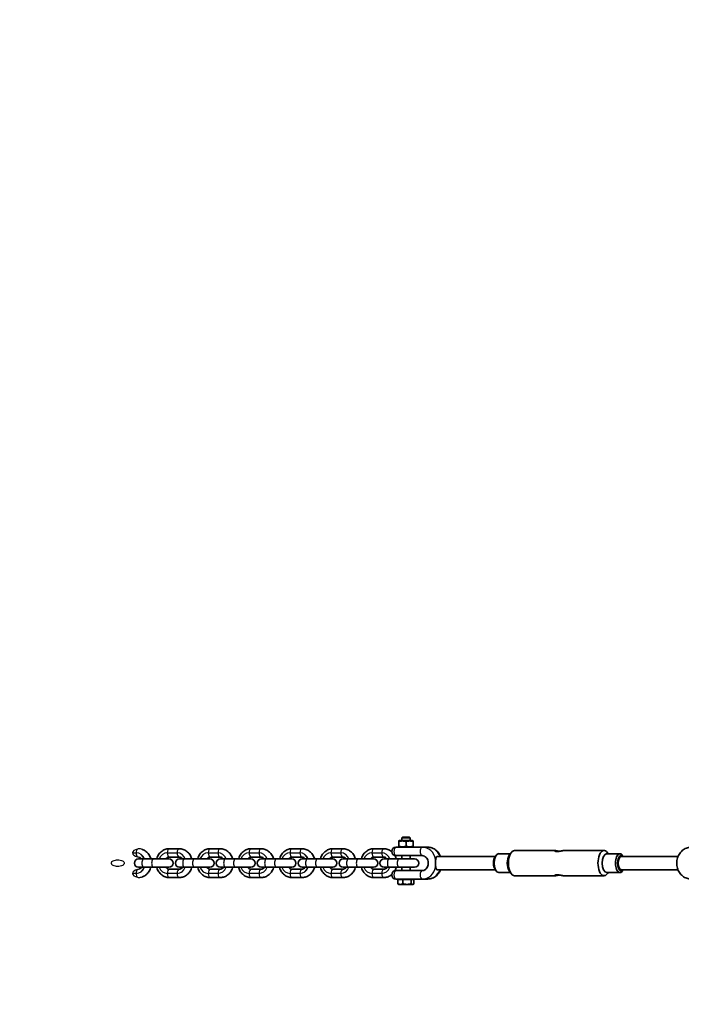
# Model space of a CAD drawing. Units: millimetres. Extents: x -7120 to 7330, y -7045 to 7405.
# Drawn here: x -5469 to -4678, y 11 to 1188 of the extents above; entities that cross this region are included whole.
import ezdxf

# ---------------------------------------------------------------- set-up
doc = ezdxf.new("R2010")
doc.units = ezdxf.units.MM
doc.layers.add('Widoczne (ISO)', color=7, linetype='Continuous', lineweight=35)
doc.layers.add('Widoczne wąskie (ISO)', color=7, linetype='Continuous', lineweight=25)

msp = doc.modelspace()

# ---------------------------------------------------------------- linework, layer by layer
at = {"layer": 'Widoczne (ISO)'}
for p, q in [((-5015.8, 200.3), (-5015.8, 205.8)), ((-5014.9, 207.1), (-5015.7, 206.6)), ((-5015.6, 200.3), (-5015.6, 205.8)), ((-4999.6, 207.1), (-5014.9, 207.1)), ((-5011.3, 211.1), (-5012.2, 210.2)), ((-5002.2, 210.2), (-5012.2, 210.2)), ((-5012.2, 207.1), (-5012.2, 210.2)), ((-5011.3, 211.1), (-5003.1, 211.1)), ((-5007, 200.3), (-5007, 205.8)), ((-5003.1, 211.1), (-5002.2, 210.2)), ((-5002.2, 207.1), (-5002.2, 210.2)), ((-4999.6, 207.1), (-4998.7, 206.6)), ((-4998.6, 200.3), (-4998.6, 205.8)), ((-5290, 197.3), (-5278.2, 197.3)), ((-5241, 197.3), (-5229.3, 197.3)), ((-5192.1, 197.3), (-5180.3, 197.3)), ((-5143.2, 197.3), (-5131.4, 197.3)), ((-5094.3, 197.3), (-5082.5, 197.3)), ((-5045.4, 197.3), (-5033.6, 197.3)), ((-5019.1, 199.1), (-5013.9, 199.1)), ((-5019.1, 189.1), (-5010.4, 189.1)), ((-5014.9, 199.1), (-5015.7, 199.6)), ((-5013.9, 199.1), (-5006.8, 199.1)), ((-5012.2, 185.1), (-5012.2, 189.1)), ((-5010.4, 189.1), (-4987.7, 189.1)), ((-5006.8, 199.1), (-4987.7, 199.1)), ((-5002.2, 185.1), (-5002.2, 189.1)), ((-4999.6, 199.1), (-4998.7, 199.6)), ((-4981.3, 199.1), (-4987.7, 199.1)), ((-4900.5, 187.8), (-4899.3, 189.4)), ((-4882.2, 191.3), (-4896.3, 191.3)), ((-4883.6, 189.4), (-4881.4, 192.5)), ((-4828.8, 195.1), (-4877.3, 195.1)), ((-4770.3, 195.1), (-4818.8, 195.1)), ((-4751.3, 191.3), (-4767, 191.3)), ((-4765.4, 191.3), (-4766.2, 192.5)), ((-4747.3, 188.1), (-4748.3, 189.4)), ((-5320.4, 185.1), (-5326.7, 185.1)), ((-5320.4, 185.1), (-5308.6, 185.1)), ((-5290.4, 185.1), (-5308.6, 185.1)), ((-5290, 187.3), (-5278.2, 187.3)), ((-5271.5, 185.1), (-5277.7, 185.1)), ((-5271.5, 185.1), (-5259.7, 185.1)), ((-5241.5, 185.1), (-5259.7, 185.1)), ((-5241, 187.3), (-5229.3, 187.3)), ((-5222.6, 185.1), (-5228.8, 185.1)), ((-5222.6, 185.1), (-5228.8, 185.1)), ((-5222.6, 185.1), (-5210.8, 185.1)), ((-5222.6, 185.1), (-5210.8, 185.1)), ((-5192.5, 185.1), (-5210.8, 185.1)), ((-5192.5, 185.1), (-5210.8, 185.1)), ((-5192.1, 187.3), (-5180.3, 187.3)), ((-5173.6, 185.1), (-5179.9, 185.1)), ((-5173.6, 185.1), (-5161.9, 185.1)), ((-5143.6, 185.1), (-5161.9, 185.1)), ((-5143.2, 187.3), (-5131.4, 187.3)), ((-5124.7, 185.1), (-5131, 185.1)), ((-5124.7, 185.1), (-5112.9, 185.1)), ((-5094.7, 185.1), (-5112.9, 185.1)), ((-5094.3, 187.3), (-5082.5, 187.3)), ((-5075.8, 185.1), (-5082.1, 185.1)), ((-5075.8, 185.1), (-5064, 185.1)), ((-5045.8, 185.1), (-5064, 185.1)), ((-5045.4, 187.3), (-5033.6, 187.3)), ((-5026.9, 185.1), (-5033.2, 185.1)), ((-5026.9, 185.1), (-5015.1, 185.1)), ((-4996.9, 185.1), (-5015.1, 185.1)), ((-4969.4, 188.1), (-4900.3, 188.1)), ((-4681.9, 188.1), (-4749.6, 188.1)), ((-5320.4, 175.1), (-5326.7, 175.1)), ((-5320.4, 175.1), (-5308.6, 175.1)), ((-5290.4, 175.1), (-5308.6, 175.1)), ((-5278.2, 172.8), (-5290, 172.8)), ((-5271.5, 175.1), (-5277.7, 175.1)), ((-5271.5, 175.1), (-5259.7, 175.1)), ((-5241.5, 175.1), (-5259.7, 175.1)), ((-5229.3, 172.8), (-5241, 172.8)), ((-5222.6, 175.1), (-5228.8, 175.1)), ((-5222.6, 175.1), (-5228.8, 175.1)), ((-5222.6, 175.1), (-5210.8, 175.1)), ((-5222.6, 175.1), (-5210.8, 175.1)), ((-5192.5, 175.1), (-5210.8, 175.1)), ((-5192.5, 175.1), (-5210.8, 175.1)), ((-5180.3, 172.8), (-5192.1, 172.8)), ((-5173.6, 175.1), (-5179.9, 175.1)), ((-5173.6, 175.1), (-5161.9, 175.1)), ((-5143.6, 175.1), (-5161.9, 175.1)), ((-5131.4, 172.8), (-5143.2, 172.8)), ((-5124.7, 175.1), (-5131, 175.1)), ((-5124.7, 175.1), (-5112.9, 175.1)), ((-5094.7, 175.1), (-5112.9, 175.1)), ((-5082.5, 172.8), (-5094.3, 172.8)), ((-5075.8, 175.1), (-5082.1, 175.1)), ((-5075.8, 175.1), (-5064, 175.1)), ((-5045.8, 175.1), (-5064, 175.1)), ((-5033.6, 172.8), (-5045.4, 172.8)), ((-5026.9, 175.1), (-5033.2, 175.1)), ((-5026.9, 175.1), (-5015.1, 175.1)), ((-5010.4, 171.1), (-5019.1, 171.1)), ((-4996.9, 175.1), (-5015.1, 175.1)), ((-5012.2, 171.1), (-5012.2, 175.1)), ((-4987.7, 171.1), (-5010.4, 171.1)), ((-5002.2, 171.1), (-5002.2, 175.1)), ((-4969.4, 172.1), (-4900.3, 172.1)), ((-4900.5, 172.4), (-4899.3, 170.7)), ((-4882.2, 168.8), (-4896.3, 168.8)), ((-4883.6, 170.7), (-4881.4, 167.6)), ((-4828.8, 165.1), (-4877.3, 165.1)), ((-4770.3, 165.1), (-4818.8, 165.1)), ((-4751.3, 168.8), (-4767, 168.8)), ((-4765.4, 168.8), (-4766.2, 167.6)), ((-4681.9, 172.1), (-4749.6, 172.1)), ((-4747.3, 172.1), (-4748.3, 170.7)), ((-5278.2, 162.8), (-5290, 162.8)), ((-5229.3, 162.8), (-5241, 162.8)), ((-5180.3, 162.8), (-5192.1, 162.8)), ((-5131.4, 162.8), (-5143.2, 162.8)), ((-5082.5, 162.8), (-5094.3, 162.8)), ((-5033.6, 162.8), (-5045.4, 162.8)), ((-5014.1, 161.1), (-5019.1, 161.1)), ((-5016.9, 160.5), (-5010.7, 160.5)), ((-5016.9, 160.5), (-5016.9, 155.4)), ((-5015.7, 154.7), (-5016.3, 155)), ((-5015.7, 154.7), (-5013.8, 154.7)), ((-5015, 160.5), (-5015, 161.1)), ((-5006.6, 161.1), (-5014.1, 161.1)), ((-5013.8, 154.7), (-5005.8, 154.7)), ((-5010.7, 160.5), (-5010.7, 155.4)), ((-5010.7, 160.5), (-5001, 160.5)), ((-4987.7, 161.1), (-5006.6, 161.1)), ((-5005.8, 154.7), (-4999.3, 154.7)), ((-5001, 160.5), (-5001, 155.4)), ((-5001, 160.5), (-4997.5, 160.5)), ((-4999.4, 160.5), (-4999.4, 161.1)), ((-4999.3, 154.7), (-4998.7, 154.7)), ((-4998.7, 154.7), (-4998.1, 155)), ((-4997.5, 160.5), (-4997.5, 155.4)), ((-4981.3, 161.1), (-4987.7, 161.1))]:
    msp.add_line(p, q, dxfattribs=at)
msp.add_circle((105.4, 180.1), 7225, dxfattribs=at)
for centre, start, end in [((-5019.1, 194.1), 90, 270), ((-5326.7, 180.1), 90, 270), ((-5290.4, 180.1), 270, 90), ((-5277.7, 180.1), 90, 270), ((-5241.5, 180.1), 270, 90), ((-5228.8, 180.1), 90, 270), ((-5228.8, 180.1), 90, 270), ((-5192.5, 180.1), 270, 90), ((-5192.5, 180.1), 270, 90), ((-5179.9, 180.1), 90, 270), ((-5143.6, 180.1), 270, 90), ((-5131, 180.1), 90, 270), ((-5094.7, 180.1), 270, 90), ((-5082.1, 180.1), 90, 270), ((-5045.8, 180.1), 270, 90), ((-5033.2, 180.1), 90, 270), ((-4996.9, 180.1), 270, 90), ((-5019.1, 166.1), 90, 270)]:
    msp.add_arc(centre, 5, start, end, dxfattribs=at)
for centre, major_axis, start_param, end_param in [((-4896.3, 180.1), (0, -11.3), 3.141593, 6.283185), ((-4880.6, 180.1), (0, 11.3), 0.591623, 2.54997), ((-4877.3, 180.1), (0, -15), 3.141593, 6.283185), ((-4770.3, 180.1), (0, -15), 2.54997, 6.874808), ((-4767, 180.1), (0, -11.3), 3.141593, 6.283185), ((-4751.3, 180.1), (0, 11.3), 5.691562, 10.016401), ((-4749.6, 180.1), (0, -9.25), 2.615677, 6.809101), ((-4898, 180.1), (0, -9.25), 3.733216, 5.691562), ((-4749.6, 180.1), (0, -8), 3.141593, 6.283185)]:
    msp.add_ellipse(centre, major_axis=major_axis, ratio=0.487079, start_param=start_param, end_param=end_param, dxfattribs=at)
for points, weights in [([(-5015.6, 205.8), (-5015.7, 207.2), (-5015.8, 205.8)], [1, 1.15470053838, 1]), ([(-5015.8, 200.3), (-5015.7, 198.9), (-5015.6, 200.3)], [1, 1.15470053838, 1]), ([(-5007, 205.8), (-5011.3, 207.2), (-5015.6, 205.8)], [1, 1.15470053838, 1]), ([(-5015.6, 200.3), (-5011.3, 198.9), (-5007, 200.3)], [1, 1.15470053838, 1]), ([(-4998.6, 205.8), (-5002.8, 207.2), (-5007, 205.8)], [1, 1.15470053838, 1]), ([(-5007, 200.3), (-5002.8, 198.9), (-4998.6, 200.3)], [1, 1.15470053838, 1]), ([(-4998.7, 206.6), (-4998.6, 206.6), (-4998.6, 205.8)], [1.07719180445, 1.07384922786, 1]), ([(-4998.6, 200.3), (-4998.6, 199.6), (-4998.7, 199.6)], [1, 1.07384922786, 1.07719180445]), ([(-5016.9, 155.4), (-5015.2, 154.7), (-5013.8, 154.7)], [1, 1.0379548493, 1]), ([(-5016.3, 155), (-5016.6, 155.2), (-5016.9, 155.4)], [1.01664316923, 1.01232173864, 1]), ([(-5013.8, 154.7), (-5012.3, 154.7), (-5010.7, 155.4)], [1, 1.0379548493, 1]), ([(-5010.7, 155.4), (-5008.1, 154.7), (-5005.8, 154.7)], [1, 1.0379548493, 1]), ([(-5005.8, 154.7), (-5003.6, 154.7), (-5001, 155.4)], [1, 1.0379548493, 1]), ([(-5001, 155.4), (-5000.1, 154.7), (-4999.3, 154.7)], [1, 1.0379548493, 1]), ([(-4999.3, 154.7), (-4998.4, 154.7), (-4997.5, 155.4)], [1, 1.0379548493, 1])]:
    msp.add_rational_spline(points, weights, degree=2, dxfattribs=at)
for points, knots in [([(-5322.1, 196.5), (-5320.6, 195.9), (-5319.2, 195.1), (-5316.6, 193.1), (-5315.4, 191.8), (-5313.4, 188.8), (-5312.7, 187.2), (-5312.1, 185.3), (-5312.1, 185.2), (-5312, 185.1)], [5.0185095, 5.0185095, 5.0185095, 5.0185095, 5.3122891, 5.3122891, 5.6273248, 5.6273248, 5.9553651, 5.9553651, 5.9784552, 5.9784552, 5.9784552, 5.9784552]), ([(-5305, 185.1), (-5304.9, 185.3), (-5304.8, 185.5), (-5304.2, 187.5), (-5303.4, 189.2), (-5301.3, 192.2), (-5300, 193.5), (-5297.2, 195.5), (-5295.6, 196.3), (-5292.7, 197.1), (-5291.3, 197.3), (-5290, 197.3)], [3.446323, 3.446323, 3.446323, 3.446323, 3.488977, 3.488977, 3.824983, 3.824983, 4.15205, 4.15205, 4.465298, 4.465298, 4.712389, 4.712389, 4.712389, 4.712389]), ([(-5278.2, 197.3), (-5276.5, 197.3), (-5274.9, 197), (-5271.8, 196), (-5270.3, 195.1), (-5267.7, 193.1), (-5266.5, 191.8), (-5264.5, 188.8), (-5263.8, 187.2), (-5263.2, 185.3), (-5263.2, 185.2), (-5263.1, 185.1)], [4.712389, 4.712389, 4.712389, 4.712389, 5.009736, 5.009736, 5.312289, 5.312289, 5.627325, 5.627325, 5.955365, 5.955365, 5.978455, 5.978455, 5.978455, 5.978455]), ([(-5256.1, 185.1), (-5256, 185.3), (-5255.9, 185.5), (-5255.3, 187.5), (-5254.5, 189.2), (-5252.4, 192.2), (-5251.1, 193.5), (-5248.3, 195.5), (-5246.7, 196.3), (-5243.7, 197.1), (-5242.4, 197.3), (-5241, 197.3)], [3.446323, 3.446323, 3.446323, 3.446323, 3.488977, 3.488977, 3.824983, 3.824983, 4.15205, 4.15205, 4.465298, 4.465298, 4.712389, 4.712389, 4.712389, 4.712389]), ([(-5229.3, 197.3), (-5227.6, 197.3), (-5226, 197), (-5222.9, 196), (-5221.4, 195.1), (-5218.8, 193.1), (-5217.6, 191.8), (-5215.6, 188.8), (-5214.8, 187.2), (-5214.3, 185.3), (-5214.3, 185.2), (-5214.2, 185.1)], [4.712389, 4.712389, 4.712389, 4.712389, 5.009736, 5.009736, 5.312289, 5.312289, 5.627325, 5.627325, 5.955365, 5.955365, 5.978455, 5.978455, 5.978455, 5.978455]), ([(-5207.2, 185.1), (-5207.1, 185.3), (-5207, 185.5), (-5206.4, 187.5), (-5205.6, 189.2), (-5203.5, 192.2), (-5202.2, 193.5), (-5199.3, 195.5), (-5197.8, 196.3), (-5194.8, 197.1), (-5193.5, 197.3), (-5192.1, 197.3)], [3.446323, 3.446323, 3.446323, 3.446323, 3.488977, 3.488977, 3.824983, 3.824983, 4.15205, 4.15205, 4.465298, 4.465298, 4.712389, 4.712389, 4.712389, 4.712389]), ([(-5180.3, 197.3), (-5178.7, 197.3), (-5177.1, 197), (-5174, 196), (-5172.5, 195.1), (-5169.9, 193.1), (-5168.7, 191.8), (-5166.7, 188.8), (-5165.9, 187.2), (-5165.4, 185.3), (-5165.4, 185.2), (-5165.3, 185.1)], [4.712389, 4.712389, 4.712389, 4.712389, 5.009736, 5.009736, 5.312289, 5.312289, 5.627325, 5.627325, 5.955365, 5.955365, 5.978455, 5.978455, 5.978455, 5.978455]), ([(-5158.3, 185.1), (-5158.2, 185.3), (-5158.1, 185.5), (-5157.5, 187.5), (-5156.7, 189.2), (-5154.6, 192.2), (-5153.3, 193.5), (-5150.4, 195.5), (-5148.9, 196.3), (-5145.9, 197.1), (-5144.6, 197.3), (-5143.2, 197.3)], [3.446323, 3.446323, 3.446323, 3.446323, 3.488977, 3.488977, 3.824983, 3.824983, 4.15205, 4.15205, 4.465298, 4.465298, 4.712389, 4.712389, 4.712389, 4.712389]), ([(-5131.4, 197.3), (-5129.8, 197.3), (-5128.2, 197), (-5125.1, 196), (-5123.6, 195.1), (-5121, 193.1), (-5119.8, 191.8), (-5117.8, 188.8), (-5117, 187.2), (-5116.5, 185.3), (-5116.4, 185.2), (-5116.4, 185.1)], [4.712389, 4.712389, 4.712389, 4.712389, 5.009736, 5.009736, 5.312289, 5.312289, 5.627325, 5.627325, 5.955365, 5.955365, 5.978455, 5.978455, 5.978455, 5.978455]), ([(-5109.3, 185.1), (-5109.3, 185.3), (-5109.2, 185.5), (-5108.6, 187.5), (-5107.8, 189.2), (-5105.6, 192.2), (-5104.4, 193.5), (-5101.5, 195.5), (-5100, 196.3), (-5097, 197.1), (-5095.7, 197.3), (-5094.3, 197.3)], [3.446323, 3.446323, 3.446323, 3.446323, 3.488977, 3.488977, 3.824983, 3.824983, 4.15205, 4.15205, 4.465298, 4.465298, 4.712389, 4.712389, 4.712389, 4.712389]), ([(-5082.5, 197.3), (-5080.9, 197.3), (-5079.3, 197), (-5076.2, 196), (-5074.7, 195.1), (-5072, 193.1), (-5070.9, 191.8), (-5068.9, 188.8), (-5068.1, 187.2), (-5067.6, 185.3), (-5067.5, 185.2), (-5067.5, 185.1)], [4.712389, 4.712389, 4.712389, 4.712389, 5.009736, 5.009736, 5.312289, 5.312289, 5.627325, 5.627325, 5.955365, 5.955365, 5.978455, 5.978455, 5.978455, 5.978455]), ([(-5060.4, 185.1), (-5060.4, 185.3), (-5060.3, 185.5), (-5059.7, 187.5), (-5058.9, 189.2), (-5056.7, 192.2), (-5055.5, 193.5), (-5052.6, 195.5), (-5051.1, 196.3), (-5048.1, 197.1), (-5046.8, 197.3), (-5045.4, 197.3)], [3.446323, 3.446323, 3.446323, 3.446323, 3.488977, 3.488977, 3.824983, 3.824983, 4.15205, 4.15205, 4.465298, 4.465298, 4.712389, 4.712389, 4.712389, 4.712389]), ([(-5033.6, 197.3), (-5032, 197.3), (-5030.4, 197), (-5027.3, 196), (-5025.8, 195.1), (-5024.4, 194), (-5024.2, 193.9), (-5024.1, 193.8)], [4.712389, 4.712389, 4.712389, 4.712389, 5.009736, 5.009736, 5.3122891, 5.3122891, 5.3439123, 5.3439123, 5.3439123, 5.3439123]), ([(-5020.3, 189.2), (-5019.6, 188), (-5019.1, 186.8), (-5018.7, 185.3), (-5018.6, 185.2), (-5018.6, 185.1)], [5.7066955, 5.7066955, 5.7066955, 5.7066955, 5.9553651, 5.9553651, 5.9784552, 5.9784552, 5.9784552, 5.9784552]), ([(-4987.7, 189.1), (-4986.8, 189.1), (-4985.9, 188.9), (-4984.3, 188.1), (-4983.6, 187.6), (-4982.4, 186.2), (-4981.9, 185.5), (-4981.1, 183.9), (-4980.8, 183), (-4980.5, 181.2), (-4980.4, 180.3), (-4980.5, 178.5), (-4980.7, 177.6), (-4981.2, 175.9), (-4981.6, 175.1), (-4982.5, 173.7), (-4983.1, 173.1), (-4984.3, 172.1), (-4985, 171.7), (-4986.3, 171.2), (-4987, 171.1), (-4987.7, 171.1)], [4.712389, 4.712389, 4.712389, 4.712389, 5.117379, 5.117379, 5.470947, 5.470947, 5.779261, 5.779261, 6.07057, 6.07057, 6.356186, 6.356186, 6.640941, 6.640941, 6.928575, 6.928575, 7.225744, 7.225744, 7.547031, 7.547031, 7.853982, 7.853982, 7.853982, 7.853982]), ([(-4981.3, 199.1), (-4979.5, 199.1), (-4977.8, 198.8), (-4974.3, 197.6), (-4972.7, 196.7), (-4969.8, 194.4), (-4968.5, 192.9), (-4966.8, 190.3), (-4966.2, 189.2), (-4965.7, 188.1)], [4.712389, 4.712389, 4.712389, 4.712389, 5.011347, 5.011347, 5.315261, 5.315261, 5.630898, 5.630898, 5.835149, 5.835149, 5.835149, 5.835149]), ([(-4818.8, 195.1), (-4819.1, 195.1), (-4819.6, 195), (-4820.8, 194.8), (-4821.5, 194.7), (-4822.9, 194.4), (-4823.7, 194.2), (-4825.2, 194), (-4826, 193.9), (-4827.2, 193.9), (-4827.8, 194), (-4828.8, 194.2), (-4829.1, 194.4), (-4829.5, 194.7), (-4829.6, 194.8), (-4829.4, 195), (-4829.2, 195.1), (-4828.5, 195.1), (-4828, 195), (-4826.8, 194.8), (-4826.1, 194.7), (-4824.9, 194.4), (-4824.3, 194.3), (-4823.8, 194.2)], [0.87619, 0.87619, 0.87619, 0.87619, 1.095145, 1.095145, 1.3141, 1.3141, 1.53324, 1.53324, 1.752379, 1.752379, 1.971519, 1.971519, 2.190659, 2.190659, 2.409614, 2.409614, 2.628569, 2.628569, 2.847524, 2.847524, 3.066479, 3.066479, 3.222888, 3.222888, 3.222888, 3.222888]), ([(-4666.3, 161.1), (-4668.1, 161.1), (-4669.8, 161.4), (-4673.2, 162.6), (-4674.9, 163.5), (-4677.8, 165.8), (-4679.1, 167.2), (-4681.2, 170.5), (-4682.1, 172.3), (-4683.2, 176.2), (-4683.5, 178.2), (-4683.5, 182.3), (-4683.1, 184.4), (-4681.9, 188.3), (-4681, 190.1), (-4678.7, 193.4), (-4677.3, 194.8), (-4674.2, 197.1), (-4672.5, 197.9), (-4669.2, 198.9), (-4667.7, 199.1), (-4666.3, 199.1)], [4.712389, 4.712389, 4.712389, 4.712389, 5.011347, 5.011347, 5.315261, 5.315261, 5.630898, 5.630898, 5.958457, 5.958457, 6.293425, 6.293425, 6.63062, 6.63062, 6.965254, 6.965254, 7.291859, 7.291859, 7.605789, 7.605789, 7.853982, 7.853982, 7.853982, 7.853982]), ([(-5325.5, 187.1), (-5325.3, 187), (-5325.1, 186.9), (-5324.3, 186.5), (-5323.7, 186), (-5323.1, 185.3), (-5323.1, 185.2), (-5323, 185.1)], [5.0185353, 5.0185353, 5.0185353, 5.0185353, 5.1488851, 5.1488851, 5.5039879, 5.5039879, 5.5700178, 5.5700178, 5.5700178, 5.5700178]), ([(-5294.1, 185.1), (-5293.8, 185.5), (-5293.4, 185.8), (-5292.6, 186.5), (-5292.1, 186.8), (-5291, 187.2), (-5290.5, 187.3), (-5290, 187.3)], [3.8547602, 3.8547602, 3.8547602, 3.8547602, 4.0732384, 4.0732384, 4.3920435, 4.3920435, 4.712389, 4.712389, 4.712389, 4.712389]), ([(-5278.2, 187.3), (-5277.4, 187.3), (-5276.7, 187.1), (-5275.4, 186.5), (-5274.8, 186), (-5274.2, 185.3), (-5274.1, 185.2), (-5274.1, 185.1)], [4.712389, 4.712389, 4.712389, 4.712389, 5.1488851, 5.1488851, 5.5039879, 5.5039879, 5.5700178, 5.5700178, 5.5700178, 5.5700178]), ([(-5245.1, 185.1), (-5244.8, 185.5), (-5244.5, 185.8), (-5243.7, 186.5), (-5243.2, 186.8), (-5242.1, 187.2), (-5241.6, 187.3), (-5241, 187.3)], [3.8547602, 3.8547602, 3.8547602, 3.8547602, 4.0732384, 4.0732384, 4.3920435, 4.3920435, 4.712389, 4.712389, 4.712389, 4.712389]), ([(-5229.3, 187.3), (-5228.5, 187.3), (-5227.8, 187.1), (-5226.5, 186.5), (-5225.9, 186), (-5225.3, 185.3), (-5225.2, 185.2), (-5225.2, 185.1)], [4.712389, 4.712389, 4.712389, 4.712389, 5.1488851, 5.1488851, 5.5039879, 5.5039879, 5.5700178, 5.5700178, 5.5700178, 5.5700178]), ([(-5196.2, 185.1), (-5195.9, 185.5), (-5195.6, 185.8), (-5194.8, 186.5), (-5194.3, 186.8), (-5193.2, 187.2), (-5192.7, 187.3), (-5192.1, 187.3)], [3.8547602, 3.8547602, 3.8547602, 3.8547602, 4.0732384, 4.0732384, 4.3920435, 4.3920435, 4.712389, 4.712389, 4.712389, 4.712389]), ([(-5180.3, 187.3), (-5179.6, 187.3), (-5178.9, 187.1), (-5177.6, 186.5), (-5177, 186), (-5176.4, 185.3), (-5176.3, 185.2), (-5176.2, 185.1)], [4.712389, 4.712389, 4.712389, 4.712389, 5.1488851, 5.1488851, 5.5039879, 5.5039879, 5.5700178, 5.5700178, 5.5700178, 5.5700178]), ([(-5147.3, 185.1), (-5147, 185.5), (-5146.7, 185.8), (-5145.9, 186.5), (-5145.3, 186.8), (-5144.3, 187.2), (-5143.8, 187.3), (-5143.2, 187.3)], [3.8547602, 3.8547602, 3.8547602, 3.8547602, 4.0732384, 4.0732384, 4.3920435, 4.3920435, 4.712389, 4.712389, 4.712389, 4.712389]), ([(-5131.4, 187.3), (-5130.7, 187.3), (-5130, 187.1), (-5128.7, 186.5), (-5128.1, 186), (-5127.5, 185.3), (-5127.4, 185.2), (-5127.3, 185.1)], [4.712389, 4.712389, 4.712389, 4.712389, 5.1488851, 5.1488851, 5.5039879, 5.5039879, 5.5700178, 5.5700178, 5.5700178, 5.5700178]), ([(-5098.4, 185.1), (-5098.1, 185.5), (-5097.8, 185.8), (-5097, 186.5), (-5096.4, 186.8), (-5095.4, 187.2), (-5094.8, 187.3), (-5094.3, 187.3)], [3.8547602, 3.8547602, 3.8547602, 3.8547602, 4.0732384, 4.0732384, 4.3920435, 4.3920435, 4.712389, 4.712389, 4.712389, 4.712389]), ([(-5082.5, 187.3), (-5081.8, 187.3), (-5081.1, 187.1), (-5079.8, 186.5), (-5079.2, 186), (-5078.6, 185.3), (-5078.5, 185.2), (-5078.4, 185.1)], [4.712389, 4.712389, 4.712389, 4.712389, 5.1488851, 5.1488851, 5.5039879, 5.5039879, 5.5700178, 5.5700178, 5.5700178, 5.5700178]), ([(-5049.5, 185.1), (-5049.2, 185.5), (-5048.9, 185.8), (-5048.1, 186.5), (-5047.5, 186.8), (-5046.5, 187.2), (-5045.9, 187.3), (-5045.4, 187.3)], [3.8547602, 3.8547602, 3.8547602, 3.8547602, 4.0732384, 4.0732384, 4.3920435, 4.3920435, 4.712389, 4.712389, 4.712389, 4.712389]), ([(-5033.6, 187.3), (-5032.9, 187.3), (-5032.2, 187.1), (-5030.9, 186.5), (-5030.3, 186), (-5029.7, 185.3), (-5029.6, 185.2), (-5029.5, 185.1)], [4.712389, 4.712389, 4.712389, 4.712389, 5.1488851, 5.1488851, 5.5039879, 5.5039879, 5.5700178, 5.5700178, 5.5700178, 5.5700178]), ([(-4971.6, 175.4), (-4971.7, 176), (-4971.8, 176.8), (-4971.9, 178.3), (-4972, 179), (-4972, 180.7), (-4972, 181.5), (-4971.8, 183.2), (-4971.7, 184), (-4971.6, 184.7)], [-0.9995165, -0.9995165, -0.9995165, -0.9995165, -0.7601238, -0.7601238, -0.5265548, -0.5265548, -0.2748181, -0.2748181, 0, 0, 0, 0]), ([(-4971.6, 184.7), (-4971.5, 185.1), (-4971.5, 185.4), (-4971.3, 186.4), (-4971, 187.1), (-4970.4, 187.9), (-4969.9, 188.1), (-4969.4, 188.1)], [1.7026386, 1.7026386, 1.7026386, 1.7026386, 1.8328323, 1.8328323, 2.1385622, 2.1385622, 2.4442921, 2.4442921, 2.4442921, 2.4442921]), ([(-5323, 175.1), (-5323.3, 174.7), (-5323.6, 174.3), (-5324.4, 173.6), (-5324.9, 173.3), (-5325.5, 173.1), (-5325.5, 173.1), (-5325.5, 173.1)], [6.9963528, 6.9963528, 6.9963528, 6.9963528, 7.2148311, 7.2148311, 7.5336361, 7.5336361, 7.5478354, 7.5478354, 7.5478354, 7.5478354]), ([(-5312, 175.1), (-5312.1, 174.8), (-5312.2, 174.6), (-5312.8, 172.6), (-5313.6, 170.9), (-5315.7, 168), (-5317, 166.7), (-5319.6, 164.8), (-5320.8, 164.2), (-5322.1, 163.7)], [6.5879154, 6.5879154, 6.5879154, 6.5879154, 6.6305696, 6.6305696, 6.9665754, 6.9665754, 7.2936423, 7.2936423, 7.5478612, 7.5478612, 7.5478612, 7.5478612]), ([(-5290, 162.8), (-5291.6, 162.8), (-5293.2, 163.1), (-5296.3, 164.2), (-5297.8, 165), (-5300.4, 167.1), (-5301.6, 168.4), (-5303.6, 171.3), (-5304.4, 173), (-5304.9, 174.8), (-5304.9, 175), (-5305, 175.1)], [1.570796, 1.570796, 1.570796, 1.570796, 1.868143, 1.868143, 2.170696, 2.170696, 2.485732, 2.485732, 2.813772, 2.813772, 2.836863, 2.836863, 2.836863, 2.836863]), ([(-5290, 172.8), (-5290.7, 172.8), (-5291.4, 173), (-5292.7, 173.7), (-5293.3, 174.1), (-5293.9, 174.8), (-5294, 175), (-5294.1, 175.1)], [1.5707963, 1.5707963, 1.5707963, 1.5707963, 2.0072925, 2.0072925, 2.3623952, 2.3623952, 2.4284251, 2.4284251, 2.4284251, 2.4284251]), ([(-5274.1, 175.1), (-5274.4, 174.7), (-5274.7, 174.3), (-5275.5, 173.6), (-5276, 173.3), (-5277.1, 172.9), (-5277.6, 172.8), (-5278.2, 172.8)], [6.9963528, 6.9963528, 6.9963528, 6.9963528, 7.2148311, 7.2148311, 7.5336361, 7.5336361, 7.8539816, 7.8539816, 7.8539816, 7.8539816]), ([(-5263.1, 175.1), (-5263.2, 174.8), (-5263.3, 174.6), (-5263.9, 172.6), (-5264.7, 170.9), (-5266.8, 168), (-5268.1, 166.7), (-5270.9, 164.6), (-5272.5, 163.9), (-5275.5, 163), (-5276.8, 162.8), (-5278.2, 162.8)], [6.587915, 6.587915, 6.587915, 6.587915, 6.63057, 6.63057, 6.966575, 6.966575, 7.293642, 7.293642, 7.606891, 7.606891, 7.853982, 7.853982, 7.853982, 7.853982]), ([(-5241, 162.8), (-5242.7, 162.8), (-5244.3, 163.1), (-5247.4, 164.2), (-5248.9, 165), (-5251.5, 167.1), (-5252.7, 168.4), (-5254.7, 171.3), (-5255.4, 173), (-5256, 174.8), (-5256, 175), (-5256.1, 175.1)], [1.570796, 1.570796, 1.570796, 1.570796, 1.868143, 1.868143, 2.170696, 2.170696, 2.485732, 2.485732, 2.813772, 2.813772, 2.836863, 2.836863, 2.836863, 2.836863]), ([(-5241, 172.8), (-5241.8, 172.8), (-5242.5, 173), (-5243.8, 173.7), (-5244.4, 174.1), (-5245, 174.8), (-5245.1, 175), (-5245.1, 175.1)], [1.5707963, 1.5707963, 1.5707963, 1.5707963, 2.0072925, 2.0072925, 2.3623952, 2.3623952, 2.4284251, 2.4284251, 2.4284251, 2.4284251]), ([(-5225.2, 175.1), (-5225.4, 174.7), (-5225.8, 174.3), (-5226.6, 173.6), (-5227.1, 173.3), (-5228.2, 172.9), (-5228.7, 172.8), (-5229.3, 172.8)], [6.9963528, 6.9963528, 6.9963528, 6.9963528, 7.2148311, 7.2148311, 7.5336361, 7.5336361, 7.8539816, 7.8539816, 7.8539816, 7.8539816]), ([(-5214.2, 175.1), (-5214.3, 174.8), (-5214.4, 174.6), (-5215, 172.6), (-5215.8, 170.9), (-5217.9, 168), (-5219.2, 166.7), (-5222, 164.6), (-5223.6, 163.9), (-5226.5, 163), (-5227.9, 162.8), (-5229.3, 162.8)], [6.587915, 6.587915, 6.587915, 6.587915, 6.63057, 6.63057, 6.966575, 6.966575, 7.293642, 7.293642, 7.606891, 7.606891, 7.853982, 7.853982, 7.853982, 7.853982]), ([(-5192.1, 162.8), (-5193.8, 162.8), (-5195.4, 163.1), (-5198.5, 164.2), (-5200, 165), (-5202.6, 167.1), (-5203.8, 168.4), (-5205.8, 171.3), (-5206.5, 173), (-5207.1, 174.8), (-5207.1, 175), (-5207.2, 175.1)], [1.570796, 1.570796, 1.570796, 1.570796, 1.868143, 1.868143, 2.170696, 2.170696, 2.485732, 2.485732, 2.813772, 2.813772, 2.836863, 2.836863, 2.836863, 2.836863]), ([(-5192.1, 172.8), (-5192.9, 172.8), (-5193.6, 173), (-5194.9, 173.7), (-5195.5, 174.1), (-5196.1, 174.8), (-5196.1, 175), (-5196.2, 175.1)], [1.5707963, 1.5707963, 1.5707963, 1.5707963, 2.0072925, 2.0072925, 2.3623952, 2.3623952, 2.4284251, 2.4284251, 2.4284251, 2.4284251]), ([(-5176.2, 175.1), (-5176.5, 174.7), (-5176.9, 174.3), (-5177.7, 173.6), (-5178.2, 173.3), (-5179.3, 172.9), (-5179.8, 172.8), (-5180.3, 172.8)], [6.9963528, 6.9963528, 6.9963528, 6.9963528, 7.2148311, 7.2148311, 7.5336361, 7.5336361, 7.8539816, 7.8539816, 7.8539816, 7.8539816]), ([(-5165.3, 175.1), (-5165.4, 174.8), (-5165.4, 174.6), (-5166.1, 172.6), (-5166.9, 170.9), (-5169, 168), (-5170.3, 166.7), (-5173.1, 164.6), (-5174.7, 163.9), (-5177.6, 163), (-5179, 162.8), (-5180.3, 162.8)], [6.587915, 6.587915, 6.587915, 6.587915, 6.63057, 6.63057, 6.966575, 6.966575, 7.293642, 7.293642, 7.606891, 7.606891, 7.853982, 7.853982, 7.853982, 7.853982]), ([(-5143.2, 162.8), (-5144.9, 162.8), (-5146.5, 163.1), (-5149.6, 164.2), (-5151, 165), (-5153.7, 167.1), (-5154.9, 168.4), (-5156.9, 171.3), (-5157.6, 173), (-5158.2, 174.8), (-5158.2, 175), (-5158.3, 175.1)], [1.570796, 1.570796, 1.570796, 1.570796, 1.868143, 1.868143, 2.170696, 2.170696, 2.485732, 2.485732, 2.813772, 2.813772, 2.836863, 2.836863, 2.836863, 2.836863]), ([(-5143.2, 172.8), (-5143.9, 172.8), (-5144.7, 173), (-5146, 173.7), (-5146.5, 174.1), (-5147.1, 174.8), (-5147.2, 175), (-5147.3, 175.1)], [1.5707963, 1.5707963, 1.5707963, 1.5707963, 2.0072925, 2.0072925, 2.3623952, 2.3623952, 2.4284251, 2.4284251, 2.4284251, 2.4284251]), ([(-5127.3, 175.1), (-5127.6, 174.7), (-5128, 174.3), (-5128.8, 173.6), (-5129.3, 173.3), (-5130.4, 172.9), (-5130.9, 172.8), (-5131.4, 172.8)], [6.9963528, 6.9963528, 6.9963528, 6.9963528, 7.2148311, 7.2148311, 7.5336361, 7.5336361, 7.8539816, 7.8539816, 7.8539816, 7.8539816]), ([(-5116.4, 175.1), (-5116.5, 174.8), (-5116.5, 174.6), (-5117.2, 172.6), (-5118, 170.9), (-5120.1, 168), (-5121.4, 166.7), (-5124.2, 164.6), (-5125.8, 163.9), (-5128.7, 163), (-5130.1, 162.8), (-5131.4, 162.8)], [6.587915, 6.587915, 6.587915, 6.587915, 6.63057, 6.63057, 6.966575, 6.966575, 7.293642, 7.293642, 7.606891, 7.606891, 7.853982, 7.853982, 7.853982, 7.853982]), ([(-5094.3, 162.8), (-5095.9, 162.8), (-5097.6, 163.1), (-5100.7, 164.2), (-5102.1, 165), (-5104.8, 167.1), (-5106, 168.4), (-5108, 171.3), (-5108.7, 173), (-5109.3, 174.8), (-5109.3, 175), (-5109.3, 175.1)], [1.570796, 1.570796, 1.570796, 1.570796, 1.868143, 1.868143, 2.170696, 2.170696, 2.485732, 2.485732, 2.813772, 2.813772, 2.836863, 2.836863, 2.836863, 2.836863]), ([(-5094.3, 172.8), (-5095, 172.8), (-5095.8, 173), (-5097.1, 173.7), (-5097.6, 174.1), (-5098.2, 174.8), (-5098.3, 175), (-5098.4, 175.1)], [1.5707963, 1.5707963, 1.5707963, 1.5707963, 2.0072925, 2.0072925, 2.3623952, 2.3623952, 2.4284251, 2.4284251, 2.4284251, 2.4284251]), ([(-5078.4, 175.1), (-5078.7, 174.7), (-5079, 174.3), (-5079.9, 173.6), (-5080.4, 173.3), (-5081.5, 172.9), (-5082, 172.8), (-5082.5, 172.8)], [6.9963528, 6.9963528, 6.9963528, 6.9963528, 7.2148311, 7.2148311, 7.5336361, 7.5336361, 7.8539816, 7.8539816, 7.8539816, 7.8539816]), ([(-5067.5, 175.1), (-5067.6, 174.8), (-5067.6, 174.6), (-5068.3, 172.6), (-5069.1, 170.9), (-5071.2, 168), (-5072.5, 166.7), (-5075.3, 164.6), (-5076.9, 163.9), (-5079.8, 163), (-5081.2, 162.8), (-5082.5, 162.8)], [6.587915, 6.587915, 6.587915, 6.587915, 6.63057, 6.63057, 6.966575, 6.966575, 7.293642, 7.293642, 7.606891, 7.606891, 7.853982, 7.853982, 7.853982, 7.853982]), ([(-5045.4, 162.8), (-5047, 162.8), (-5048.7, 163.1), (-5051.8, 164.2), (-5053.2, 165), (-5055.9, 167.1), (-5057.1, 168.4), (-5059, 171.3), (-5059.8, 173), (-5060.4, 174.8), (-5060.4, 175), (-5060.4, 175.1)], [1.570796, 1.570796, 1.570796, 1.570796, 1.868143, 1.868143, 2.170696, 2.170696, 2.485732, 2.485732, 2.813772, 2.813772, 2.836863, 2.836863, 2.836863, 2.836863]), ([(-5045.4, 172.8), (-5046.1, 172.8), (-5046.9, 173), (-5048.2, 173.7), (-5048.7, 174.1), (-5049.3, 174.8), (-5049.4, 175), (-5049.5, 175.1)], [1.5707963, 1.5707963, 1.5707963, 1.5707963, 2.0072925, 2.0072925, 2.3623952, 2.3623952, 2.4284251, 2.4284251, 2.4284251, 2.4284251]), ([(-5029.5, 175.1), (-5029.8, 174.7), (-5030.1, 174.3), (-5031, 173.6), (-5031.5, 173.3), (-5032.6, 172.9), (-5033.1, 172.8), (-5033.6, 172.8)], [6.9963528, 6.9963528, 6.9963528, 6.9963528, 7.2148311, 7.2148311, 7.5336361, 7.5336361, 7.8539816, 7.8539816, 7.8539816, 7.8539816]), ([(-5024.1, 166.4), (-5024.4, 166.1), (-5024.7, 165.9), (-5026.4, 164.6), (-5028, 163.9), (-5030.9, 163), (-5032.3, 162.8), (-5033.6, 162.8)], [7.2224584, 7.2224584, 7.2224584, 7.2224584, 7.2936423, 7.2936423, 7.6068907, 7.6068907, 7.8539816, 7.8539816, 7.8539816, 7.8539816]), ([(-5018.6, 175.1), (-5018.7, 174.8), (-5018.7, 174.6), (-5019.2, 173.2), (-5019.7, 172), (-5020.3, 170.9)], [6.5879154, 6.5879154, 6.5879154, 6.5879154, 6.6305696, 6.6305696, 6.8596752, 6.8596752, 6.8596752, 6.8596752]), ([(-4965.7, 172.1), (-4966.2, 170.8), (-4966.9, 169.5), (-4968.9, 166.7), (-4970.3, 165.3), (-4973.4, 163.1), (-4975.1, 162.2), (-4978.4, 161.3), (-4979.8, 161.1), (-4981.3, 161.1)], [6.731222, 6.731222, 6.731222, 6.731222, 6.965254, 6.965254, 7.291859, 7.291859, 7.605789, 7.605789, 7.853982, 7.853982, 7.853982, 7.853982]), ([(-4969.4, 172.1), (-4969.9, 172.1), (-4970.4, 172.3), (-4971, 173.1), (-4971.3, 173.7), (-4971.5, 174.7), (-4971.5, 175.1), (-4971.6, 175.4)], [0, 0, 0, 0, 0.3057299, 0.3057299, 0.6114598, 0.6114598, 0.7416535, 0.7416535, 0.7416535, 0.7416535]), ([(-4823.8, 165.9), (-4824.3, 165.8), (-4824.9, 165.7), (-4826.1, 165.5), (-4826.8, 165.3), (-4828, 165.1), (-4828.5, 165.1), (-4829.2, 165.1), (-4829.4, 165.1), (-4829.6, 165.3), (-4829.5, 165.5), (-4829.1, 165.8), (-4828.8, 165.9), (-4827.8, 166.2), (-4827.2, 166.2), (-4826, 166.2), (-4825.2, 166.2), (-4823.7, 165.9), (-4822.9, 165.8), (-4821.5, 165.5), (-4820.8, 165.3), (-4819.6, 165.1), (-4819.1, 165.1), (-4818.8, 165.1)], [0.281871, 0.281871, 0.281871, 0.281871, 0.438279, 0.438279, 0.657234, 0.657234, 0.87619, 0.87619, 1.095145, 1.095145, 1.3141, 1.3141, 1.53324, 1.53324, 1.752379, 1.752379, 1.971519, 1.971519, 2.190659, 2.190659, 2.409614, 2.409614, 2.628569, 2.628569, 2.628569, 2.628569])]:
    msp.add_open_spline(points, degree=3, knots=knots, dxfattribs=at)
at = {"layer": 'Widoczne wąskie (ISO)'}
for p, q in [((-5334.1, 192.3), (-5329.5, 192.3)), ((-5334.1, 192.3), (-5329.5, 192.3)), ((-5334.1, 192.3), (-5334.1, 192.3)), ((-5292.4, 192.3), (-5280.6, 192.3)), ((-5292.4, 192.3), (-5280.6, 192.3)), ((-5243.5, 192.3), (-5231.7, 192.3)), ((-5243.5, 192.3), (-5231.7, 192.3)), ((-5194.6, 192.3), (-5182.8, 192.3)), ((-5194.6, 192.3), (-5182.8, 192.3)), ((-5145.7, 192.3), (-5133.9, 192.3)), ((-5145.7, 192.3), (-5133.9, 192.3)), ((-5096.8, 192.3), (-5085, 192.3)), ((-5096.8, 192.3), (-5085, 192.3)), ((-5047.8, 192.3), (-5036.1, 192.3)), ((-5047.8, 192.3), (-5036.1, 192.3)), ((-5329.5, 167.8), (-5334.1, 167.8)), ((-5329.5, 167.8), (-5334.1, 167.8)), ((-5334.1, 167.8), (-5334.1, 167.8)), ((-5280.6, 167.8), (-5292.4, 167.8)), ((-5280.6, 167.8), (-5292.4, 167.8)), ((-5231.7, 167.8), (-5243.5, 167.8)), ((-5231.7, 167.8), (-5243.5, 167.8)), ((-5182.8, 167.8), (-5194.6, 167.8)), ((-5182.8, 167.8), (-5194.6, 167.8)), ((-5133.9, 167.8), (-5145.7, 167.8)), ((-5133.9, 167.8), (-5145.7, 167.8)), ((-5085, 167.8), (-5096.8, 167.8)), ((-5085, 167.8), (-5096.8, 167.8)), ((-5036.1, 167.8), (-5047.8, 167.8)), ((-5036.1, 167.8), (-5047.8, 167.8))]:
    msp.add_line(p, q, dxfattribs=at)
for centre, major_axis, ratio, start_param, end_param in [((-5323.8, 192.3), (-10.3, 0), 0.487079, 5.13681, 6.283185), ((-5323.8, 192.3), (10.3, 0), 0.487079, 3.141593, 4.287968), ((-5327.1, 192.3), (0, 5), 0.487079, 0.424421, 1.570796), ((-5327.1, 192.3), (0, 5), 0.487079, 1.570796, 2.717171), ((-5329.5, 180.1), (0, 12.3), 0.873358, 5.132812, 6.283185), ((-5329.5, 180.1), (0, 12.2), 0.873358, 5.132848, 6.283185), ((-5292.4, 180.1), (0, 12.2), 0.873358, 0, 1.150337), ((-5292.4, 180.1), (0, 12.3), 0.873358, 0, 1.150373), ((-5290, 192.3), (0, 5), 0.487079, 0, 1.570796), ((-5290, 192.3), (0, -5), 0.487079, 4.712389, 6.283185), ((-5278.2, 192.3), (0, 5), 0.487079, 0, 1.570796), ((-5278.2, 192.3), (0, -5), 0.487079, 4.712389, 6.283185), ((-5280.6, 180.1), (0, 12.3), 0.873358, 5.132812, 6.283185), ((-5280.6, 180.1), (0, 12.2), 0.873358, 5.132848, 6.283185), ((-5243.5, 180.1), (0, 12.2), 0.873358, 0, 1.150337), ((-5243.5, 180.1), (0, 12.3), 0.873358, 0, 1.150373), ((-5241, 192.3), (0, 5), 0.487079, 0, 1.570796), ((-5241, 192.3), (0, -5), 0.487079, 4.712389, 6.283185), ((-5229.3, 192.3), (0, 5), 0.487079, 0, 1.570796), ((-5229.3, 192.3), (0, -5), 0.487079, 4.712389, 6.283185), ((-5231.7, 180.1), (0, 12.3), 0.873358, 5.132812, 6.283185), ((-5231.7, 180.1), (0, 12.2), 0.873358, 5.132848, 6.283185), ((-5194.6, 180.1), (0, 12.2), 0.873358, 0, 1.150337), ((-5194.6, 180.1), (0, 12.3), 0.873358, 0, 1.150373), ((-5192.1, 192.3), (0, 5), 0.487079, 0, 1.570796), ((-5192.1, 192.3), (0, -5), 0.487079, 4.712389, 6.283185), ((-5180.3, 192.3), (0, 5), 0.487079, 0, 1.570796), ((-5180.3, 192.3), (0, -5), 0.487079, 4.712389, 6.283185), ((-5182.8, 180.1), (0, 12.3), 0.873358, 5.132812, 6.283185), ((-5182.8, 180.1), (0, 12.2), 0.873358, 5.132848, 6.283185), ((-5145.7, 180.1), (0, 12.2), 0.873358, 0, 1.150337), ((-5145.7, 180.1), (0, 12.3), 0.873358, 0, 1.150373), ((-5143.2, 192.3), (0, 5), 0.487079, 0, 1.570796), ((-5143.2, 192.3), (0, -5), 0.487079, 4.712389, 6.283185), ((-5131.4, 192.3), (0, 5), 0.487079, 0, 1.570796), ((-5131.4, 192.3), (0, -5), 0.487079, 4.712389, 6.283185), ((-5133.9, 180.1), (0, 12.3), 0.873358, 5.132812, 6.283185), ((-5133.9, 180.1), (0, 12.2), 0.873358, 5.132848, 6.283185), ((-5096.8, 180.1), (0, 12.2), 0.873358, 0, 1.150337), ((-5096.8, 180.1), (0, 12.3), 0.873358, 0, 1.150373), ((-5094.3, 192.3), (0, 5), 0.487079, 0, 1.570796), ((-5094.3, 192.3), (0, -5), 0.487079, 4.712389, 6.283185), ((-5082.5, 192.3), (0, 5), 0.487079, 0, 1.570796), ((-5082.5, 192.3), (0, -5), 0.487079, 4.712389, 6.283185), ((-5085, 180.1), (0, 12.3), 0.873358, 5.132812, 6.283185), ((-5085, 180.1), (0, 12.2), 0.873358, 5.132848, 6.283185), ((-5047.8, 180.1), (0, 12.2), 0.873358, 0, 1.150337), ((-5047.8, 180.1), (0, 12.3), 0.873358, 0, 1.150373), ((-5045.4, 192.3), (0, 5), 0.487079, 0, 1.570796), ((-5045.4, 192.3), (0, -5), 0.487079, 4.712389, 6.283185), ((-5033.6, 192.3), (0, 5), 0.487079, 0, 1.570796), ((-5033.6, 192.3), (0, -5), 0.487079, 4.712389, 6.283185), ((-5036.1, 180.1), (0, 12.3), 0.873358, 5.132812, 6.283185), ((-5036.1, 180.1), (0, 12.2), 0.873358, 5.132848, 6.283185), ((-5019.1, 194.1), (0, -5), 0.487079, 3.141593, 6.283185), ((-4987.7, 194.1), (0, 5), 0.487079, 0, 3.141593), ((-4987.7, 180.1), (0, 19), 0.873358, 4.96038, 6.283185), ((-4981.3, 180.1), (0, 19), 0.873358, 5.146995, 6.283185), ((-5320.4, 180.1), (0, 5), 0.487079, 0, 3.141593), ((-5308.6, 180.1), (0, 5), 0.487079, 0, 3.141593), ((-5271.5, 180.1), (0, 5), 0.487079, 0, 3.141593), ((-5259.7, 180.1), (0, 5), 0.487079, 0, 3.141593), ((-5222.6, 180.1), (0, 5), 0.487079, 0, 3.141593), ((-5222.6, 180.1), (0, 5), 0.487079, 0, 3.141593), ((-5210.8, 180.1), (0, 5), 0.487079, 0, 3.141593), ((-5210.8, 180.1), (0, 5), 0.487079, 0, 3.141593), ((-5173.6, 180.1), (0, 5), 0.487079, 0, 3.141593), ((-5161.9, 180.1), (0, 5), 0.487079, 0, 3.141593), ((-5124.7, 180.1), (0, 5), 0.487079, 0, 3.141593), ((-5112.9, 180.1), (0, 5), 0.487079, 0, 3.141593), ((-5075.8, 180.1), (0, 5), 0.487079, 0, 3.141593), ((-5064, 180.1), (0, 5), 0.487079, 0, 3.141593), ((-5026.9, 180.1), (0, 5), 0.487079, 0, 3.141593), ((-5015.1, 180.1), (0, 5), 0.487079, 0, 3.141593), ((-5323.8, 167.8), (10.3, 0), 0.487079, 1.995218, 3.141593), ((-5323.8, 167.8), (-10.3, 0), 0.487079, 0, 1.146375), ((-5329.5, 180.1), (0, -12.3), 0.873358, 0, 1.150373), ((-5329.5, 180.1), (0, -12.2), 0.873358, 0, 1.150337), ((-5327.1, 167.8), (0, 5), 0.487079, 0.424421, 1.570796), ((-5327.1, 167.8), (0, 5), 0.487079, 1.570796, 2.717171), ((-5292.4, 180.1), (0, -12.2), 0.873358, 5.132848, 6.283185), ((-5292.4, 180.1), (0, -12.3), 0.873358, 5.132812, 6.283185), ((-5290, 167.8), (0, 5), 0.487079, 0, 1.570796), ((-5290, 167.8), (0, -5), 0.487079, 4.712389, 6.283185), ((-5280.6, 180.1), (0, -12.3), 0.873358, 0, 1.150373), ((-5280.6, 180.1), (0, -12.2), 0.873358, 0, 1.150337), ((-5278.2, 167.8), (0, 5), 0.487079, 0, 1.570796), ((-5278.2, 167.8), (0, -5), 0.487079, 4.712389, 6.283185), ((-5243.5, 180.1), (0, -12.2), 0.873358, 5.132848, 6.283185), ((-5243.5, 180.1), (0, -12.3), 0.873358, 5.132812, 6.283185), ((-5241, 167.8), (0, 5), 0.487079, 0, 1.570796), ((-5241, 167.8), (0, -5), 0.487079, 4.712389, 6.283185), ((-5231.7, 180.1), (0, -12.3), 0.873358, 0, 1.150373), ((-5231.7, 180.1), (0, -12.2), 0.873358, 0, 1.150337), ((-5229.3, 167.8), (0, 5), 0.487079, 0, 1.570796), ((-5229.3, 167.8), (0, -5), 0.487079, 4.712389, 6.283185), ((-5194.6, 180.1), (0, -12.2), 0.873358, 5.132848, 6.283185), ((-5194.6, 180.1), (0, -12.3), 0.873358, 5.132812, 6.283185), ((-5192.1, 167.8), (0, 5), 0.487079, 0, 1.570796), ((-5192.1, 167.8), (0, -5), 0.487079, 4.712389, 6.283185), ((-5182.8, 180.1), (0, -12.3), 0.873358, 0, 1.150373), ((-5182.8, 180.1), (0, -12.2), 0.873358, 0, 1.150337), ((-5180.3, 167.8), (0, 5), 0.487079, 0, 1.570796), ((-5180.3, 167.8), (0, -5), 0.487079, 4.712389, 6.283185), ((-5145.7, 180.1), (0, -12.2), 0.873358, 5.132848, 6.283185), ((-5145.7, 180.1), (0, -12.3), 0.873358, 5.132812, 6.283185), ((-5143.2, 167.8), (0, 5), 0.487079, 0, 1.570796), ((-5143.2, 167.8), (0, -5), 0.487079, 4.712389, 6.283185), ((-5133.9, 180.1), (0, -12.3), 0.873358, 0, 1.150373), ((-5133.9, 180.1), (0, -12.2), 0.873358, 0, 1.150337), ((-5131.4, 167.8), (0, 5), 0.487079, 0, 1.570796), ((-5131.4, 167.8), (0, -5), 0.487079, 4.712389, 6.283185), ((-5096.8, 180.1), (0, -12.2), 0.873358, 5.132848, 6.283185), ((-5096.8, 180.1), (0, -12.3), 0.873358, 5.132812, 6.283185), ((-5094.3, 167.8), (0, 5), 0.487079, 0, 1.570796), ((-5094.3, 167.8), (0, -5), 0.487079, 4.712389, 6.283185), ((-5085, 180.1), (0, -12.3), 0.873358, 0, 1.150373), ((-5085, 180.1), (0, -12.2), 0.873358, 0, 1.150337), ((-5082.5, 167.8), (0, 5), 0.487079, 0, 1.570796), ((-5082.5, 167.8), (0, -5), 0.487079, 4.712389, 6.283185), ((-5047.8, 180.1), (0, -12.2), 0.873358, 5.132848, 6.283185), ((-5047.8, 180.1), (0, -12.3), 0.873358, 5.132812, 6.283185), ((-5045.4, 167.8), (0, 5), 0.487079, 0, 1.570796), ((-5045.4, 167.8), (0, -5), 0.487079, 4.712389, 6.283185), ((-5036.1, 180.1), (0, -12.3), 0.873358, 0, 1.150373), ((-5036.1, 180.1), (0, -12.2), 0.873358, 0, 1.150337), ((-5033.6, 167.8), (0, 5), 0.487079, 0, 1.570796), ((-5033.6, 167.8), (0, -5), 0.487079, 4.712389, 6.283185), ((-5019.1, 166.1), (0, -5), 0.487079, 3.141593, 6.283185), ((-4987.7, 166.1), (0, -5), 0.487079, 3.141593, 6.283185), ((-4987.7, 180.1), (0, -19), 0.873358, 0, 1.322805), ((-4981.3, 180.1), (0, -19), 0.873358, 0, 1.136191)]:
    msp.add_ellipse(centre, major_axis=major_axis, ratio=ratio, start_param=start_param, end_param=end_param, dxfattribs=at)
for points, knots in [([(-5322.1, 196.5), (-5322.2, 196.5), (-5322.3, 196.5), (-5323, 196.8), (-5323.7, 196.9), (-5324.9, 197.1), (-5325.6, 197.1), (-5326.9, 197.1), (-5327.5, 197), (-5328.1, 196.9)], [7.0705818, 7.0705818, 7.0705818, 7.0705818, 7.0990386, 7.0990386, 7.273406, 7.273406, 7.4710216, 7.4710216, 7.6360009, 7.6360009, 7.6360009, 7.6360009]), ([(-5351.5, 176.2), (-5349.7, 176.2), (-5347.6, 176.5), (-5345.5, 177.5), (-5345, 177.9), (-5344.4, 178.5), (-5344.1, 178.9), (-5343.9, 179.5), (-5343.8, 179.8), (-5343.8, 180.4), (-5343.9, 180.7), (-5344.1, 181.3), (-5344.4, 181.6), (-5345, 182.3), (-5345.5, 182.6), (-5347.6, 183.7), (-5349.7, 183.9), (-5353.3, 183.9), (-5355.5, 183.7), (-5357.6, 182.6), (-5358.1, 182.3), (-5358.7, 181.6), (-5358.9, 181.3), (-5359.2, 180.7), (-5359.2, 180.4), (-5359.2, 179.8), (-5359.2, 179.5), (-5358.9, 178.9), (-5358.7, 178.5), (-5358.1, 177.9), (-5357.6, 177.5), (-5355.5, 176.5), (-5353.3, 176.2), (-5351.5, 176.2)], [0, 0, 0, 0, 0.54229, 0.54229, 0.700327, 0.700327, 0.80434, 0.80434, 0.888987, 0.888987, 0.973633, 0.973633, 1.077647, 1.077647, 1.235683, 1.235683, 1.777973, 1.777973, 2.320264, 2.320264, 2.4783, 2.4783, 2.582314, 2.582314, 2.66696, 2.66696, 2.751606, 2.751606, 2.85562, 2.85562, 3.013656, 3.013656, 3.555947, 3.555947, 3.555947, 3.555947]), ([(-5328.1, 187.8), (-5327.5, 187.6), (-5326.9, 187.5), (-5326, 187.2), (-5325.8, 187.1), (-5325.5, 187.1)], [-1.191598, -1.191598, -1.191598, -1.191598, -1.019428, -1.019428, -0.9495735, -0.9495735, -0.9495735, -0.9495735]), ([(-5325.5, 173.1), (-5325.8, 173), (-5326, 172.9), (-5326.9, 172.7), (-5327.5, 172.5), (-5328.1, 172.4)], [0.9495735, 0.9495735, 0.9495735, 0.9495735, 1.019428, 1.019428, 1.191598, 1.191598, 1.191598, 1.191598]), ([(-5328.1, 163.3), (-5327.5, 163.1), (-5326.9, 163.1), (-5325.6, 163), (-5324.9, 163.1), (-5323.7, 163.2), (-5323, 163.4), (-5322.3, 163.6), (-5322.2, 163.7), (-5322.1, 163.7)], [2.7592044, 2.7592044, 2.7592044, 2.7592044, 2.9241837, 2.9241837, 3.1217993, 3.1217993, 3.2961668, 3.2961668, 3.3246235, 3.3246235, 3.3246235, 3.3246235])]:
    msp.add_open_spline(points, degree=3, knots=knots, dxfattribs=at)

doc.saveas('drawing.dxf')
